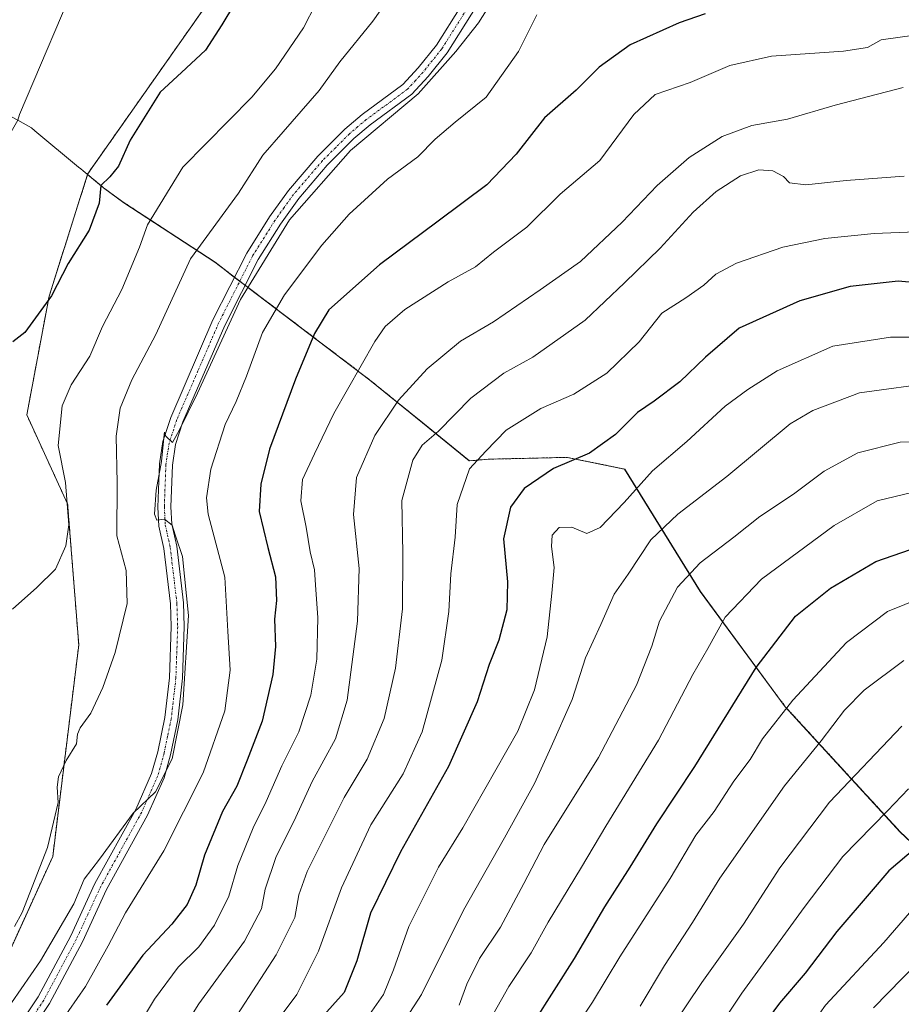
# Model space of a CAD drawing. Units: metres. Extents: x 621416 to 624878, y 4710986 to 4713360.
# Drawn here: x 623183 to 623378, y 4711182 to 4711400 of the extents above; entities that cross this region are included whole.
import ezdxf

# ---------------------------------------------------------------- set-up
doc = ezdxf.new("R2010")
doc.units = ezdxf.units.M
doc.header["$MEASUREMENT"] = 0
doc.linetypes.add('TRAZO_Y_PUNTO', pattern=[1, 0.5, -0.25, 0, -0.25])
doc.linetypes.add('TRAZOS', pattern=[0.75, 0.5, -0.25])
for name, color, linetype, lineweight in [('Arbolado forestal', 92, 'TRAZOS', 0), ('Arbolado forestal CxS', 92, 'Continuous', 0), ('Camino', 19, 'Continuous', 0), ('Camino Cxs', 19, 'Continuous', 0), ('Camino eje', 39, 'TRAZO_Y_PUNTO', 13), ('Comarca', 2, 'Continuous', 13), ('Comarca CxS', 133, 'Continuous', 0), ('Cultivos herbáceos CxS', 92, 'Continuous', 0), ('Curva de nivel maestra', 36, 'Continuous', 30), ('Curva de nivel normal', 36, 'Continuous', 0), ('Matorral', 135, 'Continuous', 0), ('Matorral CxS', 135, 'Continuous', 0), ('Municipio', 9, 'Continuous', 13), ('Municipio CxS', 142, 'Continuous', 0)]:
    doc.layers.add(name, color=color, linetype=linetype, lineweight=lineweight)

# ---------------------------------------------------------------- blocks, each defined once
blk = doc.blocks.new('*U151')
at = {"layer": 'Matorral CxS', "color": 135, "linetype": 'Continuous', "lineweight": 0}
blk.add_polyline3d([(623176.82, 4711554.34, 640.77), (623178.08, 4711516.17, 640.2), (623168.75, 4711484.53, 641.93), (623162.08, 4711459.2, 644.13), (623160.89, 4711444.45, 644.82), (623175.14, 4711444.45, 643.85), (623198.2, 4711444.03, 643.27), (623203.79, 4711445.63, 643.4), (623212.79, 4711448.22, 643.55), (623213.96, 4711443.55, 644.67), (623196.67, 4711412.27, 646.63), (623182.67, 4711379.33, 647.89), (623182.3, 4711378.07, 648.01), (623181.06, 4711378.75, 648.02), (623177.15, 4711380.89, 648.21), (623164.19, 4711384.01, 648.69), (623156.19, 4711383.64, 649.36), (623148.47, 4711382.54, 649.86), (623139.65, 4711375.56, 650.74), (623112.68, 4711369.45, 659.77), (623056.69, 4711390.03, 669.83)], dxfattribs=at)
blk = doc.blocks.new('*U163')
at = {"layer": 'Curva de nivel normal', "color": 36, "linetype": 'Continuous', "lineweight": 0}
blk.add_polyline3d([(623378.82, 4711258.16, 735), (623370.05, 4711251.57, 735), (623365.69, 4711247.09, 735), (623360.54, 4711240.3, 735), (623352.4, 4711230.3, 735), (623338.06, 4711209.82, 735), (623331.95, 4711200.02, 735), (623325.76, 4711190.48, 735), (623320.38, 4711181.43, 735)], dxfattribs=at)
blk = doc.blocks.new('*U165')
at = {"layer": 'Curva de nivel normal', "color": 36, "linetype": 'Continuous', "lineweight": 0}
blk.add_polyline3d([(623392.24, 4711329.92, 705), (623375.9, 4711329.92, 705), (623363.12, 4711327.92, 705), (623350.73, 4711322.44, 705), (623344.26, 4711318.29, 705), (623339.25, 4711314.63, 705), (623330.73, 4711306.73, 705), (623323.07, 4711300.21, 705), (623316.82, 4711293.18, 705), (623311.49, 4711287.63, 705), (623308.53, 4711286.34, 705), (623305.22, 4711287.77, 705), (623302.4, 4711287.67, 705), (623300.88, 4711285.96, 705), (623300.69, 4711283.42, 705), (623301.26, 4711278.81, 705), (623300.81, 4711273.09, 705), (623299.76, 4711263.42, 705), (623296.9, 4711251.64, 705), (623293.23, 4711242.46, 705), (623281.04, 4711220.97, 705), (623275.64, 4711212.3, 705), (623269.08, 4711199.1, 705), (623265.68, 4711189.47, 705), (623263.45, 4711184.04, 705), (623259.29, 4711178.08, 705)], dxfattribs=at)
blk = doc.blocks.new('*U167')
at = {"layer": 'Curva de nivel normal', "color": 36, "linetype": 'Continuous', "lineweight": 0}
blk.add_polyline3d([(623393.88, 4711307.14, 715), (623378.04, 4711306.59, 715), (623368.67, 4711304.22, 715), (623361.15, 4711300.13, 715), (623354.37, 4711295.06, 715), (623346.89, 4711290.14, 715), (623341.15, 4711285.54, 715), (623333.68, 4711279.84, 715), (623328.67, 4711274.41, 715), (623324.63, 4711266.84, 715), (623322.93, 4711261.29, 715), (623319.56, 4711252.63, 715), (623311.09, 4711236.64, 715), (623299.11, 4711217.3, 715), (623294.59, 4711208.64, 715), (623289.36, 4711198.97, 715), (623284.73, 4711191.97, 715), (623281.94, 4711186.3, 715), (623280.24, 4711181.64, 715)], dxfattribs=at)
blk = doc.blocks.new('*U171')
at = {"layer": 'Curva de nivel normal', "color": 36, "linetype": 'Continuous', "lineweight": 0}
blk.add_polyline3d([(623380.62, 4711295.41, 720), (623372.97, 4711293.59, 720), (623363.39, 4711288.11, 720), (623347.3, 4711276.22, 720), (623339.23, 4711267.78, 720), (623335.4, 4711260.8, 720), (623332.06, 4711255.01, 720), (623324.46, 4711240.48, 720), (623312.72, 4711221.38, 720), (623307.36, 4711212.28, 720), (623299.96, 4711200.05, 720), (623296.22, 4711193.25, 720), (623291.23, 4711185.76, 720), (623287, 4711178.32, 720)], dxfattribs=at)
blk = doc.blocks.new('*U174')
at = {"layer": 'Curva de nivel normal', "color": 36, "linetype": 'Continuous', "lineweight": 0}
blk.add_polyline3d([(623381.24, 4711396.91, 680), (623373.82, 4711395.92, 680), (623370.82, 4711394.24, 680), (623365.49, 4711393.4, 680), (623349.49, 4711392.27, 680), (623340.23, 4711390.21, 680), (623331.45, 4711386.42, 680), (623323.73, 4711383.8, 680), (623318.98, 4711379.31, 680), (623311.41, 4711369.13, 680), (623302.59, 4711361.63, 680), (623295.24, 4711354.35, 680), (623287.87, 4711348.76, 680), (623283.83, 4711345.54, 680), (623277.75, 4711342.18, 680), (623268.16, 4711336.07, 680), (623263.82, 4711332.24, 680), (623261.5, 4711328.97, 680), (623252.4, 4711313, 680), (623248.13, 4711304.05, 680), (623245.49, 4711298.29, 680), (623245.11, 4711293.55, 680), (623246.28, 4711287.72, 680), (623247.14, 4711282.23, 680), (623248.14, 4711278.29, 680), (623248.32, 4711274.96, 680), (623248.89, 4711267.63, 680), (623248.65, 4711258.41, 680), (623247.32, 4711250.44, 680), (623244.66, 4711242.29, 680), (623240.91, 4711234.79, 680), (623237.44, 4711226.84, 680), (623234.5, 4711220.97, 680), (623231.14, 4711212.64, 680), (623229.09, 4711205.8, 680), (623225.92, 4711199.4, 680), (623222.45, 4711194.58, 680), (623217.88, 4711190.08, 680), (623212.62, 4711182.97, 680), (623202.18, 4711165.64, 680)], dxfattribs=at)
blk = doc.blocks.new('*U178')
at = {"layer": 'Curva de nivel normal', "color": 36, "linetype": 'Continuous', "lineweight": 0}
blk.add_polyline3d([(623378.44, 4711243.57, 740), (623362.34, 4711226.72, 740), (623351.32, 4711212.13, 740), (623343.28, 4711199.61, 740), (623334.06, 4711186.64, 740), (623327.52, 4711177, 740)], dxfattribs=at)
blk = doc.blocks.new('*U182')
at = {"layer": 'Curva de nivel normal', "color": 36, "linetype": 'Continuous', "lineweight": 0}
blk.add_polyline3d([(623380.14, 4711202.11, 755), (623374.4, 4711195.55, 755), (623361.51, 4711181.63, 755), (623353.91, 4711171.02, 755), (623346.32, 4711159.82, 755), (623343.14, 4711153.99, 755), (623339.76, 4711145.48, 755), (623339.54, 4711141.86, 755), (623340.86, 4711135.05, 755), (623345.58, 4711127.28, 755), (623351.34, 4711115.39, 755), (623354.24, 4711101.31, 755), (623353.89, 4711093.81, 755), (623352.08, 4711088.98, 755), (623340.64, 4711068.84, 755), (623332.5, 4711057.1, 755), (623325.54, 4711048.84, 755), (623322.14, 4711044, 755), (623321.46, 4711037.12, 755), (623321.95, 4711019.42, 755)], dxfattribs=at)
blk = doc.blocks.new('*U195')
at = {"layer": 'Curva de nivel normal', "color": 36, "linetype": 'Continuous', "lineweight": 0}
blk.add_polyline3d([(623386.38, 4711319.91, 710), (623369, 4711317.57, 710), (623358.65, 4711313.66, 710), (623353.64, 4711310.68, 710), (623339.6, 4711298.96, 710), (623328.73, 4711290.63, 710), (623322.7, 4711284.96, 710), (623317.68, 4711277.27, 710), (623314.63, 4711272.88, 710), (623311.67, 4711266.13, 710), (623308.26, 4711258.71, 710), (623305.3, 4711249.48, 710), (623300.59, 4711238.97, 710), (623296.93, 4711230.87, 710), (623290.3, 4711218.78, 710), (623281.16, 4711202.75, 710), (623271.83, 4711184.04, 710), (623260.87, 4711166.99, 710)], dxfattribs=at)
blk = doc.blocks.new('*U196')
at = {"layer": 'Curva de nivel normal', "color": 36, "linetype": 'Continuous', "lineweight": 0}
blk.add_polyline3d([(623379.88, 4711229.66, 745), (623375.2, 4711224.75, 745), (623365.31, 4711214.66, 745), (623356.78, 4711203.3, 745), (623342.91, 4711184.3, 745), (623329.38, 4711163.96, 745), (623326.05, 4711156.96, 745), (623323.73, 4711145.95, 745), (623323.71, 4711132.38, 745), (623326.57, 4711120.3, 745), (623330.28, 4711110.8, 745), (623331.61, 4711104.42, 745), (623331.54, 4711097.36, 745), (623329.68, 4711090.65, 745), (623325.44, 4711081.86, 745), (623318.99, 4711072.95, 745), (623312.49, 4711067.19, 745), (623305.24, 4711059.62, 745), (623299.67, 4711049.54, 745), (623297.68, 4711041.03, 745), (623297.71, 4711035.61, 745), (623299.45, 4711019.02, 745)], dxfattribs=at)
blk = doc.blocks.new('*U197')
at = {"layer": 'Curva de nivel normal', "color": 36, "linetype": 'Continuous', "lineweight": 0}
blk.add_polyline3d([(623386.79, 4711273.66, 730), (623375.24, 4711269, 730), (623366.17, 4711262.14, 730), (623354.22, 4711249.32, 730), (623347.52, 4711240.79, 730), (623344.74, 4711236.18, 730), (623341.12, 4711231.35, 730), (623336.77, 4711224.64, 730), (623332.73, 4711219.34, 730), (623327.02, 4711209.77, 730), (623315.89, 4711192.34, 730), (623309.78, 4711182.3, 730), (623304.28, 4711174.01, 730)], dxfattribs=at)
blk = doc.blocks.new('*U204')
at = {"layer": 'Curva de nivel normal', "color": 36, "linetype": 'Continuous', "lineweight": 0}
blk.add_polyline3d([(623378.95, 4711365.64, 690), (623366.05, 4711364.71, 690), (623357.12, 4711363.7, 690), (623353.46, 4711364.14, 690), (623352.13, 4711365.57, 690), (623349.79, 4711366.82, 690), (623346.7, 4711367.05, 690), (623342.63, 4711365.7, 690), (623337.19, 4711362.27, 690), (623332.15, 4711357.67, 690), (623324.82, 4711349.66, 690), (623316.92, 4711341.98, 690), (623308.2, 4711333.67, 690), (623296.58, 4711325.46, 690), (623290.15, 4711321.95, 690), (623282.82, 4711316.34, 690), (623275.64, 4711309.04, 690), (623271.98, 4711305.94, 690), (623269.94, 4711302.63, 690), (623267.47, 4711293.63, 690), (623267.71, 4711281.96, 690), (623267.68, 4711269.63, 690), (623266.12, 4711256.45, 690), (623263.57, 4711245.26, 690), (623259.83, 4711236.22, 690), (623254.74, 4711227.7, 690), (623246.48, 4711211.32, 690), (623244.65, 4711206.1, 690), (623243.76, 4711201.13, 690), (623239.6, 4711192.84, 690), (623226.72, 4711172.8, 690)], dxfattribs=at)
blk = doc.blocks.new('*U205')
at = {"layer": 'Curva de nivel normal', "color": 36, "linetype": 'Continuous', "lineweight": 0}
blk.add_polyline3d([(623383.4, 4711353.38, 695), (623372.26, 4711352.94, 695), (623361.3, 4711351.84, 695), (623352.04, 4711349.89, 695), (623341.76, 4711346.36, 695), (623337.12, 4711343.88, 695), (623334.5, 4711341.42, 695), (623330.49, 4711338.66, 695), (623325.15, 4711335.25, 695), (623320.15, 4711328.86, 695), (623313, 4711321.95, 695), (623305.63, 4711317.27, 695), (623298.32, 4711314.09, 695), (623290.65, 4711309.24, 695), (623286.1, 4711304.63, 695), (623282.54, 4711300.67, 695), (623279.77, 4711292.79, 695), (623279.34, 4711285.55, 695), (623278.38, 4711277.36, 695), (623277.96, 4711269.04, 695), (623276.36, 4711258.18, 695), (623271.98, 4711242.3, 695), (623267.8, 4711232.97, 695), (623260.63, 4711221.64, 695), (623254.12, 4711207.71, 695), (623249.01, 4711193.66, 695), (623244.19, 4711184, 695), (623237.29, 4711174.71, 695)], dxfattribs=at)
blk = doc.blocks.new('*U209')
at = {"layer": 'Curva de nivel normal', "color": 36, "linetype": 'Continuous', "lineweight": 0}
blk.add_polyline3d([(623385, 4711194.22, 760), (623372.15, 4711181.06, 760)], dxfattribs=at)
blk = doc.blocks.new('*U210')
at = {"layer": 'Curva de nivel normal', "color": 36, "linetype": 'Continuous', "lineweight": 0}
blk.add_polyline3d([(623378.68, 4711385.33, 685), (623363.61, 4711381.43, 685), (623353.02, 4711378.27, 685), (623345.15, 4711376.9, 685), (623338.53, 4711374.45, 685), (623331.24, 4711369.78, 685), (623324.14, 4711363.58, 685), (623316.39, 4711355.42, 685), (623307.15, 4711346.7, 685), (623298.15, 4711340.44, 685), (623287.82, 4711333.33, 685), (623280.49, 4711329.01, 685), (623273.12, 4711322.87, 685), (623266.79, 4711315.89, 685), (623261.52, 4711308.05, 685), (623257.44, 4711298.73, 685), (623256.77, 4711290.55, 685), (623258.02, 4711278.56, 685), (623257.7, 4711266.84, 685), (623255.37, 4711249.36, 685), (623252.8, 4711240.75, 685), (623247.6, 4711231.28, 685), (623243.98, 4711223.38, 685), (623239.55, 4711214.43, 685), (623237.19, 4711207.4, 685), (623236.4, 4711203.01, 685), (623232.6, 4711195.82, 685), (623222.44, 4711181.91, 685), (623212.6, 4711166.14, 685)], dxfattribs=at)
blk = doc.blocks.new('*U213')
at = {"layer": 'Curva de nivel maestra', "color": 36, "linetype": 'Continuous', "lineweight": 30}
blk.add_polyline3d([(623388.27, 4711341.41, 700), (623377.62, 4711342.33, 700), (623366.97, 4711341.18, 700), (623355.77, 4711337.97, 700), (623342.3, 4711331.94, 700), (623334.85, 4711325.44, 700), (623329.13, 4711320.02, 700), (623323.48, 4711315.74, 700), (623319.81, 4711313.16, 700), (623314.9, 4711308.29, 700), (623309.15, 4711304.15, 700), (623301.16, 4711300.73, 700), (623294.65, 4711296.29, 700), (623291.64, 4711292.19, 700), (623290.06, 4711285.17, 700), (623290.91, 4711275.58, 700), (623290.8, 4711269.36, 700), (623289.03, 4711262.63, 700), (623286.85, 4711257.29, 700), (623284.19, 4711248.96, 700), (623277.86, 4711234.64, 700), (623267.24, 4711215.64, 700), (623260.54, 4711202.09, 700), (623257.53, 4711191.46, 700), (623254.68, 4711184.43, 700), (623249.56, 4711178.69, 700)], dxfattribs=at)
blk = doc.blocks.new('*U217')
at = {"layer": 'Curva de nivel maestra', "color": 36, "linetype": 'Continuous', "lineweight": 30}
blk.add_polyline3d([(623381.55, 4711216.58, 750), (623375.49, 4711211.44, 750), (623371.61, 4711206.84, 750), (623363.99, 4711198, 750), (623356.97, 4711188.76, 750), (623351.26, 4711182.08, 750), (623346.02, 4711174.96, 750)], dxfattribs=at)
blk = doc.blocks.new('*U219')
at = {"layer": 'Curva de nivel maestra', "color": 36, "linetype": 'Continuous', "lineweight": 30}
blk.add_polyline3d([(623296.75, 4711177.81, 725), (623305.83, 4711191.99, 725), (623312.51, 4711203.48, 725), (623318.16, 4711212.3, 725), (623324.1, 4711221.87, 725), (623332.48, 4711234.58, 725), (623346.07, 4711256.62, 725), (623354.82, 4711268, 725), (623362.55, 4711274.16, 725), (623372.67, 4711280.12, 725), (623384.15, 4711284.12, 725)], dxfattribs=at)

msp = doc.modelspace()

# ---------------------------------------------------------------- linework, layer by layer
at = {"layer": 'Arbolado forestal', "color": 92, "linetype": 'TRAZOS', "lineweight": 0}
for points in [[(623237.56, 4711459.89, 646.89), (623237.84, 4711455.15, 647.3), (623238.15, 4711449.86, 647.9), (623239.7, 4711439.83, 648.82), (623231.74, 4711422.21, 648.34), (623223.34, 4711402.48, 648.62), (623197.76, 4711366.07, 649.34), (623197.8, 4711366.03, 649.34)], [(623137.33, 4711144.78, 665.38), (623137.94, 4711144.94, 665.45), (623145.61, 4711147.02, 666.32), (623151.7, 4711148.66, 666.63), (623172.78, 4711176.78, 662.73), (623190.07, 4711214.66, 660.65), (623195.84, 4711261.59, 657.81), (623193.37, 4711292.88, 655.08), (623184.31, 4711312.64, 651.73), (623189.25, 4711338.99, 649.85), (623197.8, 4711366.03, 649.34)], [(623197.8, 4711366.03, 649.34), (623201.36, 4711363.07, 650.16), (623205.92, 4711359.74, 651.65), (623226.09, 4711346.53, 662.21), (623229.42, 4711343.98, 663.97), (623229.43, 4711343.98, 663.97), (623230.39, 4711343.24, 664.34), (623231.57, 4711342.35, 664.68), (623232.74, 4711341.46, 665.26), (623260.44, 4711320.39, 681.49), (623272.14, 4711310.87, 687.99), (623282.49, 4711302.46, 694.29), (623286.67, 4711302.82, 695.56), (623304.22, 4711303.23, 699.66), (623316.93, 4711300.61, 702.95), (623333.73, 4711273.43, 716.87), (623352.56, 4711247.89, 729.97), (623378.13, 4711220.02, 747.64), (623392.19, 4711206.84, 757.52)], [(623197.8, 4711366.03, 649.34), (623201.36, 4711363.07, 650.16), (623205.92, 4711359.74, 651.65), (623226.09, 4711346.53, 662.21), (623229.42, 4711343.98, 663.97), (623229.43, 4711343.98, 663.97), (623230.39, 4711343.24, 664.34), (623231.57, 4711342.35, 664.68), (623232.74, 4711341.46, 665.26), (623260.44, 4711320.39, 681.49), (623272.14, 4711310.87, 687.99), (623282.49, 4711302.46, 694.29), (623286.67, 4711302.82, 695.56), (623304.22, 4711303.23, 699.66), (623316.93, 4711300.61, 702.95), (623333.73, 4711273.43, 716.87), (623352.56, 4711247.89, 729.97), (623378.13, 4711220.02, 747.64), (623392.19, 4711206.84, 757.52)]]:
    msp.add_polyline3d(points, dxfattribs=at)
at = {"layer": 'Arbolado forestal CxS', "color": 92, "linetype": 'Continuous', "lineweight": 0}
for points in [[(623392.19, 4711206.84, 757.52), (623378.13, 4711220.02, 747.64), (623352.56, 4711247.89, 729.97), (623333.73, 4711273.43, 716.87), (623316.94, 4711300.61, 702.95), (623304.23, 4711303.23, 699.66), (623286.68, 4711302.82, 695.56), (623282.49, 4711302.46, 694.29), (623272.14, 4711310.87, 687.99), (623260.44, 4711320.39, 681.49), (623229.43, 4711343.98, 663.97), (623229.42, 4711343.98, 663.97), (623226.09, 4711346.53, 662.21), (623205.92, 4711359.74, 651.65), (623201.36, 4711363.07, 650.16), (623197.8, 4711366.03, 649.34), (623197.76, 4711366.06, 649.34), (623223.34, 4711402.48, 648.62)], [(623172.78, 4711176.78, 662.73), (623190.08, 4711214.66, 660.65), (623195.84, 4711261.59, 657.81), (623193.37, 4711292.88, 655.08), (623184.31, 4711312.64, 651.73), (623189.25, 4711338.99, 649.85), (623197.8, 4711366.03, 649.34), (623201.36, 4711363.07, 650.16), (623205.92, 4711359.74, 651.65), (623226.09, 4711346.53, 662.21), (623229.42, 4711343.98, 663.97), (623229.43, 4711343.98, 663.97), (623260.44, 4711320.39, 681.49), (623272.14, 4711310.87, 687.99), (623282.49, 4711302.46, 694.29), (623286.68, 4711302.82, 695.56), (623304.23, 4711303.23, 699.66), (623316.94, 4711300.61, 702.95), (623333.73, 4711273.43, 716.87), (623352.56, 4711247.89, 729.97), (623378.13, 4711220.02, 747.64), (623392.19, 4711206.84, 757.52)]]:
    msp.add_polyline3d(points, dxfattribs=at)
at = {"layer": 'Camino', "color": 19, "linetype": 'Continuous', "lineweight": 0}
for points in [[(623181.95, 4711176.2, 666.77), (623186.84, 4711183.49, 666.48), (623194.06, 4711197.02, 665.25), (623199.42, 4711208.64, 664.87), (623208.51, 4711225.09, 664.68), (623212.01, 4711233.06, 664.74), (623213.35, 4711237.88, 664.52), (623214.92, 4711245.46, 664.37), (623215.94, 4711254.3, 664.5), (623216.33, 4711265.7, 664.52), (623216.16, 4711270.69, 664.49), (623214.7, 4711283, 664.15), (623213.59, 4711287.99, 664.62), (623213.37, 4711292.21, 664.64), (623213.72, 4711301.77, 664.23), (623214.46, 4711306.73, 664.31), (623216.23, 4711312.11, 664.8), (623225.6, 4711333.76, 664.28), (623233.09, 4711348.58, 664.39), (623238.15, 4711356.64, 664.22), (623242.34, 4711362.48, 664.5), (623248.84, 4711370.07, 664.27), (623254.88, 4711376.1, 664.35), (623258.69, 4711379.33, 664.25), (623267.75, 4711386, 664.19), (623271.12, 4711389.69, 664.22), (623275.16, 4711394.72, 664.14), (623286.02, 4711411.95, 663.83)], [(623288.37, 4711410.24, 664.47), (623277.52, 4711393.03, 664.72), (623273.32, 4711387.8, 664.68), (623269.7, 4711383.83, 664.6), (623260.49, 4711377.05, 664.89), (623256.84, 4711373.97, 664.78), (623250.97, 4711368.1, 664.6), (623244.62, 4711360.69, 665.12), (623240.56, 4711355.02, 664.85), (623235.62, 4711347.15, 664.99), (623228.23, 4711332.53, 665.46), (623218.94, 4711311.08, 665.5), (623217.29, 4711306.06, 665.34), (623216.61, 4711301.5, 665.09), (623216.27, 4711292.23, 665.02), (623216.47, 4711288.38, 664.97), (623217.56, 4711283.49, 665.02), (623219.05, 4711270.91, 664.85), (623219.23, 4711265.7, 664.85), (623218.84, 4711254.2, 665.33), (623217.78, 4711245, 665.3), (623216.17, 4711237.2, 664.86), (623214.75, 4711232.08, 665.15), (623211.11, 4711223.8, 665.06), (623202.01, 4711207.33, 665.55), (623196.66, 4711195.73, 665.98), (623189.33, 4711182, 666.94), (623184.29, 4711174.49, 667.34)]]:
    msp.add_polyline3d(points, dxfattribs=at)
at = {"layer": 'Camino Cxs', "color": 19, "linetype": 'Continuous', "lineweight": 0}
for points in [[(623181.95, 4711176.2, 666.77), (623186.84, 4711183.49, 666.48), (623194.06, 4711197.02, 665.25), (623199.42, 4711208.64, 664.87), (623208.51, 4711225.09, 664.68), (623212.01, 4711233.06, 664.74), (623213.35, 4711237.88, 664.52), (623214.92, 4711245.46, 664.37), (623215.94, 4711254.3, 664.5), (623216.33, 4711265.7, 664.52), (623216.16, 4711270.69, 664.49), (623214.7, 4711283, 664.15), (623213.59, 4711287.99, 664.62), (623213.37, 4711292.21, 664.64), (623213.72, 4711301.77, 664.23), (623214.46, 4711306.73, 664.31), (623216.23, 4711312.11, 664.8), (623225.6, 4711333.76, 664.28), (623233.09, 4711348.58, 664.39), (623238.15, 4711356.64, 664.22), (623242.34, 4711362.48, 664.5), (623248.84, 4711370.07, 664.27), (623254.88, 4711376.1, 664.35), (623258.69, 4711379.33, 664.25), (623267.75, 4711386, 664.19), (623271.12, 4711389.69, 664.22), (623275.16, 4711394.72, 664.14), (623286.02, 4711411.95, 663.83)], [(623288.37, 4711410.24, 664.47), (623277.52, 4711393.03, 664.72), (623273.32, 4711387.8, 664.68), (623269.7, 4711383.83, 664.6), (623260.49, 4711377.05, 664.89), (623256.84, 4711373.97, 664.78), (623250.97, 4711368.1, 664.6), (623244.62, 4711360.69, 665.12), (623240.56, 4711355.02, 664.85), (623235.62, 4711347.15, 664.99), (623228.23, 4711332.53, 665.46), (623218.94, 4711311.08, 665.5), (623217.29, 4711306.06, 665.34), (623216.61, 4711301.5, 665.09), (623216.27, 4711292.23, 665.02), (623216.47, 4711288.38, 664.97), (623217.56, 4711283.49, 665.02), (623219.05, 4711270.91, 664.85), (623219.23, 4711265.7, 664.85), (623218.84, 4711254.2, 665.33), (623217.78, 4711245, 665.3), (623216.17, 4711237.2, 664.86), (623214.75, 4711232.08, 665.15), (623211.11, 4711223.8, 665.06), (623202.01, 4711207.33, 665.55), (623196.66, 4711195.73, 665.98), (623189.33, 4711182, 666.94), (623184.29, 4711174.49, 667.34)]]:
    msp.add_polyline3d(points, dxfattribs=at)
at = {"layer": 'Camino eje', "color": 39, "linetype": 'TRAZO_Y_PUNTO', "lineweight": 13}
msp.add_polyline3d([(623287.2, 4711411.1, 664.11), (623276.34, 4711393.88, 664.36), (623272.22, 4711388.75, 664.44), (623270.54, 4711386.9, 664.4), (623268.73, 4711384.92, 664.41), (623259.59, 4711378.19, 664.51), (623257.77, 4711376.65, 664.65), (623255.86, 4711375.04, 664.55), (623252.84, 4711372.02, 664.66), (623249.91, 4711369.09, 664.41), (623243.48, 4711361.59, 664.74), (623241.39, 4711358.67, 664.48), (623239.36, 4711355.83, 664.54), (623234.36, 4711347.87, 664.65), (623226.92, 4711333.15, 664.83), (623222.27, 4711322.42, 664.95), (623217.59, 4711311.6, 665.13), (623215.88, 4711306.4, 664.78), (623215.17, 4711301.64, 664.65), (623214.82, 4711292.22, 664.83), (623215.03, 4711288.19, 664.81), (623216.13, 4711283.25, 664.69), (623217.61, 4711270.8, 664.74), (623217.78, 4711265.7, 664.71), (623217.39, 4711254.25, 664.96), (623216.35, 4711245.23, 664.75), (623215.55, 4711241.33, 664.62), (623214.76, 4711237.54, 664.69), (623213.38, 4711232.57, 664.91), (623209.81, 4711224.45, 664.9), (623200.72, 4711207.99, 665.16), (623195.36, 4711196.38, 665.6), (623188.09, 4711182.75, 666.65), (623183.12, 4711175.35, 667.02)], dxfattribs=at)
at = {"layer": 'Comarca', "color": 2, "linetype": 'Continuous', "lineweight": 13}
msp.add_polyline3d([(623392.13, 4711206.84, 757.5), (623378.07, 4711220.01, 747.62), (623356.44, 4711243.59, 732.01), (623352.5, 4711247.88, 729.96), (623333.67, 4711273.42, 716.85), (623316.87, 4711300.61, 702.93), (623304.17, 4711303.22, 699.65), (623286.62, 4711302.81, 695.55), (623282.42, 4711302.45, 694.27), (623272.08, 4711310.86, 687.98), (623260.37, 4711320.38, 681.46), (623233.64, 4711340.73, 665.82), (623232.88, 4711341.31, 665.34), (623230.05, 4711343.46, 664.23), (623227.84, 4711345.14, 663.22), (623226.02, 4711346.52, 662.18), (623205.86, 4711359.74, 651.64), (623201.29, 4711363.07, 650.15), (623196.8, 4711366.81, 649.14), (623196.27, 4711367.26, 649.01), (623195.78, 4711367.66, 648.89), (623186.1, 4711375.74, 648.14), (623185.33, 4711376.39, 648.09), (623182.29, 4711378.04, 648.02)], dxfattribs=at)
msp.add_polyline3d([(623392.13, 4711206.84, 757.5), (623378.07, 4711220.01, 747.62), (623356.44, 4711243.59, 732.01), (623352.5, 4711247.88, 729.96), (623333.67, 4711273.42, 716.85), (623316.87, 4711300.61, 702.93), (623304.17, 4711303.22, 699.65), (623286.62, 4711302.81, 695.55), (623282.42, 4711302.45, 694.27), (623272.08, 4711310.86, 687.98), (623260.37, 4711320.38, 681.46), (623233.64, 4711340.73, 665.82), (623232.88, 4711341.31, 665.34), (623230.05, 4711343.46, 664.23), (623227.84, 4711345.14, 663.22), (623226.02, 4711346.52, 662.18), (623205.86, 4711359.74, 651.64), (623201.29, 4711363.07, 650.15), (623196.8, 4711366.81, 649.14), (623196.27, 4711367.26, 649.01), (623195.78, 4711367.66, 648.89), (623186.1, 4711375.74, 648.14), (623185.33, 4711376.39, 648.09), (623182.29, 4711378.04, 648.02)], dxfattribs=at)
at = {"layer": 'Comarca CxS', "color": 133, "linetype": 'Continuous', "lineweight": 0}
for points in [[(623182.29, 4711378.04, 648.02), (623185.33, 4711376.39, 648.09), (623186.1, 4711375.74, 648.14), (623195.78, 4711367.66, 648.89), (623196.27, 4711367.26, 649.01), (623196.8, 4711366.81, 649.14), (623201.29, 4711363.07, 650.15), (623205.86, 4711359.74, 651.64), (623226.02, 4711346.52, 662.18), (623227.84, 4711345.14, 663.22), (623230.05, 4711343.46, 664.23), (623232.88, 4711341.31, 665.34), (623233.64, 4711340.73, 665.82), (623260.37, 4711320.38, 681.46), (623272.08, 4711310.86, 687.98), (623282.42, 4711302.45, 694.27), (623286.62, 4711302.81, 695.55), (623304.17, 4711303.22, 699.65), (623316.87, 4711300.61, 702.93), (623333.67, 4711273.42, 716.85), (623352.5, 4711247.88, 729.96), (623356.44, 4711243.59, 732.01), (623378.07, 4711220.01, 747.62), (623392.13, 4711206.84, 757.5)], [(623392.13, 4711206.84, 757.5), (623378.07, 4711220.01, 747.62), (623356.44, 4711243.59, 732.01), (623352.5, 4711247.88, 729.96), (623333.67, 4711273.42, 716.85), (623316.87, 4711300.61, 702.93), (623304.17, 4711303.22, 699.65), (623286.62, 4711302.81, 695.55), (623282.42, 4711302.45, 694.27), (623272.08, 4711310.86, 687.98), (623260.37, 4711320.38, 681.46), (623233.64, 4711340.73, 665.82), (623232.88, 4711341.31, 665.34), (623230.05, 4711343.46, 664.23), (623227.84, 4711345.14, 663.22), (623226.02, 4711346.52, 662.18), (623205.86, 4711359.74, 651.64), (623201.29, 4711363.07, 650.15), (623196.8, 4711366.81, 649.14), (623196.27, 4711367.26, 649.01), (623195.78, 4711367.66, 648.89), (623186.1, 4711375.74, 648.14), (623185.33, 4711376.39, 648.09), (623182.29, 4711378.04, 648.02)], [(623182.29, 4711378.04, 648.02), (623185.33, 4711376.38, 648.09), (623186.1, 4711375.74, 648.14), (623195.78, 4711367.66, 648.89), (623196.27, 4711367.26, 649.01), (623196.8, 4711366.81, 649.14), (623201.29, 4711363.07, 650.15), (623205.86, 4711359.74, 651.64), (623226.02, 4711346.52, 662.18), (623227.84, 4711345.14, 663.22), (623230.05, 4711343.46, 664.23), (623232.88, 4711341.31, 665.34), (623233.64, 4711340.73, 665.82), (623260.37, 4711320.38, 681.46), (623272.08, 4711310.86, 687.98), (623282.42, 4711302.45, 694.27), (623286.62, 4711302.81, 695.55), (623304.17, 4711303.22, 699.65), (623316.87, 4711300.61, 702.93), (623333.67, 4711273.42, 716.85), (623352.5, 4711247.88, 729.96), (623356.44, 4711243.59, 732.01), (623378.07, 4711220.01, 747.62), (623392.13, 4711206.83, 757.5)], [(623392.13, 4711206.83, 757.5), (623378.07, 4711220.01, 747.62), (623356.44, 4711243.59, 732.01), (623352.5, 4711247.88, 729.96), (623333.67, 4711273.42, 716.85), (623316.87, 4711300.61, 702.93), (623304.17, 4711303.22, 699.65), (623286.62, 4711302.81, 695.55), (623282.42, 4711302.45, 694.27), (623272.08, 4711310.86, 687.98), (623260.37, 4711320.38, 681.46), (623233.64, 4711340.73, 665.82), (623232.88, 4711341.31, 665.34), (623230.05, 4711343.46, 664.23), (623227.84, 4711345.14, 663.22), (623226.02, 4711346.52, 662.18), (623205.86, 4711359.74, 651.64), (623201.29, 4711363.07, 650.15), (623196.8, 4711366.81, 649.14), (623196.27, 4711367.26, 649.01), (623195.78, 4711367.66, 648.89), (623186.1, 4711375.74, 648.14), (623185.33, 4711376.38, 648.09), (623182.29, 4711378.04, 648.02)]]:
    msp.add_polyline3d(points, dxfattribs=at)
at = {"layer": 'Cultivos herbáceos CxS', "color": 92, "linetype": 'Continuous', "lineweight": 0}
for points in [[(623144.7, 4711171.1, 661.62), (623156.31, 4711196.96, 659.25), (623161.66, 4711221.95, 657.97), (623159.87, 4711254.09, 655.92), (623156.31, 4711279.08, 654.12), (623165.23, 4711323.71, 650.46), (623170.58, 4711357.62, 649.02), (623182.36, 4711378.04, 648.01), (623182.3, 4711378.07, 648.01), (623182.67, 4711379.33, 647.89), (623196.67, 4711412.27, 646.63), (623213.96, 4711443.55, 644.67), (623212.79, 4711448.22, 643.55), (623203.79, 4711445.63, 643.4), (623198.2, 4711444.03, 643.27), (623175.14, 4711444.45, 643.85), (623160.89, 4711444.45, 644.82), (623162.08, 4711459.2, 644.13), (623168.75, 4711484.53, 641.93), (623178.08, 4711516.17, 640.2), (623176.82, 4711554.34, 640.77)], [(623176.82, 4711554.35, 640.77), (623178.08, 4711516.17, 640.2), (623168.75, 4711484.53, 641.93), (623162.08, 4711459.2, 644.13), (623160.89, 4711444.45, 644.82), (623175.14, 4711444.45, 643.85), (623195.83, 4711444.07, 643.19), (623198.2, 4711444.03, 643.27), (623203.79, 4711445.63, 643.4), (623212.79, 4711448.22, 643.55), (623213.96, 4711443.55, 644.67), (623196.67, 4711412.27, 646.63), (623182.67, 4711379.33, 647.89), (623182.3, 4711378.07, 648.01)], [(623269.94, 4711532.6, 636.19), (623253.54, 4711519.11, 638.16), (623249.35, 4711513.66, 639.01), (623236.77, 4711473.4, 645.06), (623237.56, 4711459.89, 646.89), (623238.15, 4711449.86, 647.9), (623239.7, 4711439.83, 648.82), (623231.74, 4711422.21, 648.34), (623223.34, 4711402.48, 648.62), (623197.76, 4711366.06, 649.34), (623197.8, 4711366.03, 649.34), (623189.25, 4711338.99, 649.85), (623184.31, 4711312.64, 651.73), (623193.37, 4711292.88, 655.08), (623195.84, 4711261.59, 657.81), (623190.08, 4711214.66, 660.65), (623172.78, 4711176.78, 662.73)], [(623237.56, 4711459.89, 646.89), (623237.84, 4711455.15, 647.3), (623238.15, 4711449.86, 647.9), (623239.7, 4711439.83, 648.82), (623231.74, 4711422.21, 648.34), (623223.34, 4711402.48, 648.62), (623197.76, 4711366.07, 649.34), (623197.8, 4711366.03, 649.34)], [(623137.33, 4711144.78, 665.38), (623137.94, 4711144.94, 665.45), (623145.61, 4711147.02, 666.32), (623151.7, 4711148.66, 666.63), (623172.78, 4711176.78, 662.73), (623190.07, 4711214.66, 660.65), (623195.84, 4711261.59, 657.81), (623193.37, 4711292.88, 655.08), (623184.31, 4711312.64, 651.73), (623189.25, 4711338.99, 649.85), (623197.8, 4711366.03, 649.34)]]:
    msp.add_polyline3d(points, dxfattribs=at)
at = {"layer": 'Curva de nivel maestra', "color": 36, "linetype": 'Continuous', "lineweight": 30}
for points in [[(623233.4, 4711409, 650), (623227.59, 4711399.2, 650), (623223.98, 4711393.59, 650), (623218.66, 4711388.69, 650), (623213.9, 4711384.28, 650), (623207.26, 4711373.63, 650), (623204.69, 4711367.9, 650), (623202.72, 4711365.52, 650), (623200.71, 4711363.54, 650), (623200.35, 4711359.63, 650), (623198.18, 4711353.63, 650), (623193.46, 4711346.27, 650), (623189.82, 4711339.12, 650), (623183.88, 4711330.93, 650), (623181.23, 4711328.85, 650)], [(623334.75, 4711401.66, 675), (623329, 4711399.7, 675), (623318.18, 4711394.78, 675), (623311.26, 4711389.84, 675), (623306.18, 4711384.7, 675), (623299.15, 4711378.62, 675), (623292.88, 4711370.55, 675), (623286.39, 4711363.7, 675), (623275.55, 4711355.67, 675), (623262.55, 4711346, 675), (623251.31, 4711335.96, 675), (623248.16, 4711330.72, 675), (623243.88, 4711320.55, 675), (623238.17, 4711305.02, 675), (623236.21, 4711297.31, 675), (623235.85, 4711291.2, 675), (623237.76, 4711283.19, 675), (623239.5, 4711276.71, 675), (623239.71, 4711271.49, 675), (623239.22, 4711267.29, 675), (623239.49, 4711261.27, 675), (623238.86, 4711255, 675), (623236.55, 4711244.67, 675), (623233.21, 4711236.05, 675), (623230.89, 4711230.24, 675), (623227.71, 4711224.64, 675), (623223.75, 4711214.97, 675), (623221.79, 4711208.3, 675), (623219.92, 4711203.97, 675), (623216.52, 4711199.64, 675), (623210.02, 4711192.72, 675), (623202, 4711181.66, 675)]]:
    msp.add_polyline3d(points, dxfattribs=at)
at = {"layer": 'Curva de nivel normal', "color": 36, "linetype": 'Continuous', "lineweight": 0}
for points in [[(623269.36, 4711411.78, 660), (623261.05, 4711400.02, 660), (623253.78, 4711391.03, 660), (623249.14, 4711384.68, 660), (623241.19, 4711375.5, 660), (623236.68, 4711370.34, 660), (623231.27, 4711361.86, 660), (623220.59, 4711347.26, 660), (623212.97, 4711330.47, 660), (623207.64, 4711320.42, 660), (623205.05, 4711314.15, 660), (623204.14, 4711307.96, 660), (623204.33, 4711297.6, 660), (623204.32, 4711285.83, 660), (623206.32, 4711278.1, 660), (623206.59, 4711270.78, 660), (623203.92, 4711259.91, 660), (623201.21, 4711252.12, 660), (623198.53, 4711246.44, 660), (623196.12, 4711243.21, 660), (623195.53, 4711241.78, 660), (623195.37, 4711239.64, 660), (623193.08, 4711235.97, 660), (623191.37, 4711232.31, 660), (623191.06, 4711230.01, 660), (623191.24, 4711226.65, 660), (623188.9, 4711216.64, 660), (623183.31, 4711202.2, 660), (623181.58, 4711199.08, 660)], [(623288.57, 4711406.22, 665), (623284.54, 4711399.69, 665), (623279.48, 4711393.3, 665), (623271.1, 4711383.94, 665), (623256.14, 4711371.36, 665), (623242.58, 4711355.96, 665), (623231.75, 4711338.29, 665), (623222.17, 4711317.46, 665), (623218.14, 4711309.21, 665), (623216.66, 4711306.55, 665), (623215.16, 4711307.9, 665), (623214.82, 4711308.8, 665), (623214.76, 4711308.29, 665), (623214.2, 4711302.29, 665), (623212.99, 4711295.92, 665), (623212.66, 4711290.64, 665), (623213.12, 4711289.27, 665), (623214.83, 4711289.52, 665), (623216.54, 4711288.2, 665), (623217.32, 4711285.84, 665), (623218.87, 4711281.26, 665), (623220.21, 4711268.14, 665), (623218.94, 4711248.3, 665), (623216.58, 4711236.29, 665), (623212.84, 4711228.98, 665), (623207.91, 4711224.22, 665), (623200.47, 4711214.04, 665), (623197.07, 4711209.64, 665), (623194.78, 4711204.15, 665), (623187.33, 4711191.49, 665), (623176.53, 4711175.97, 665)], [(623181.16, 4711269.54, 655), (623186.52, 4711274.36, 655), (623190.66, 4711278.44, 655), (623192.99, 4711283.63, 655), (623193.6, 4711288.29, 655), (623192.86, 4711297.62, 655), (623191.28, 4711305.84, 655), (623192.15, 4711314.66, 655), (623194.12, 4711319.33, 655), (623198.3, 4711325.72, 655), (623201.11, 4711332.29, 655), (623205.37, 4711340.48, 655), (623209.32, 4711349.87, 655), (623211.08, 4711354.87, 655), (623218.94, 4711367.62, 655), (623234.24, 4711383.19, 655), (623239.5, 4711389.47, 655), (623245.72, 4711398.59, 655), (623248.41, 4711403.93, 655)], [(623297.42, 4711401.49, 670), (623293.41, 4711393.33, 670), (623286.18, 4711383.21, 670), (623279.33, 4711377.65, 670), (623274.87, 4711373.88, 670), (623271.02, 4711369.95, 670), (623264.3, 4711365.01, 670), (623255.83, 4711357.18, 670), (623249.75, 4711350.35, 670), (623241.47, 4711339.29, 670), (623236.58, 4711330.96, 670), (623233.01, 4711321.22, 670), (623230.76, 4711315.65, 670), (623228.32, 4711310.55, 670), (623225.17, 4711300.63, 670), (623224.19, 4711294.26, 670), (623224.57, 4711290.63, 670), (623228.25, 4711276.63, 670), (623228.92, 4711264.63, 670), (623229.42, 4711255.96, 670), (623228.26, 4711246.96, 670), (623223.41, 4711233.18, 670), (623214.72, 4711215.88, 670), (623206.22, 4711202.12, 670), (623202.38, 4711194.83, 670), (623197.37, 4711185.8, 670), (623191.76, 4711177.76, 670)]]:
    msp.add_polyline3d(points, dxfattribs=at)
at = {"layer": 'Matorral', "color": 135, "linetype": 'Continuous', "lineweight": 0}
msp.add_polyline3d([(623176.82, 4711554.35, 640.77), (623178.08, 4711516.17, 640.2), (623168.75, 4711484.53, 641.93), (623162.08, 4711459.2, 644.13), (623160.89, 4711444.45, 644.82), (623175.14, 4711444.45, 643.85), (623195.83, 4711444.07, 643.19), (623198.2, 4711444.03, 643.27), (623203.79, 4711445.63, 643.4), (623212.79, 4711448.22, 643.55), (623213.96, 4711443.55, 644.67), (623196.67, 4711412.27, 646.63), (623182.67, 4711379.33, 647.89), (623182.3, 4711378.07, 648.01)], dxfattribs=at)
at = {"layer": 'Municipio', "color": 9, "linetype": 'Continuous', "lineweight": 13}
msp.add_polyline3d([(623392.13, 4711206.84, 757.5), (623378.07, 4711220.01, 747.62), (623356.44, 4711243.59, 732.01), (623352.5, 4711247.88, 729.96), (623333.67, 4711273.42, 716.85), (623316.87, 4711300.61, 702.93), (623304.17, 4711303.22, 699.65), (623286.62, 4711302.81, 695.55), (623282.42, 4711302.45, 694.27), (623272.08, 4711310.86, 687.98), (623260.37, 4711320.38, 681.46), (623233.64, 4711340.73, 665.82), (623232.88, 4711341.31, 665.34), (623230.05, 4711343.46, 664.23), (623227.84, 4711345.14, 663.22), (623226.02, 4711346.52, 662.18), (623205.86, 4711359.74, 651.64), (623201.29, 4711363.07, 650.15), (623196.8, 4711366.81, 649.14), (623196.27, 4711367.26, 649.01), (623195.78, 4711367.66, 648.89), (623186.1, 4711375.74, 648.14), (623185.33, 4711376.39, 648.09), (623182.29, 4711378.04, 648.02)], dxfattribs=at)
msp.add_polyline3d([(623392.13, 4711206.84, 757.5), (623378.07, 4711220.01, 747.62), (623356.44, 4711243.59, 732.01), (623352.5, 4711247.88, 729.96), (623333.67, 4711273.42, 716.85), (623316.87, 4711300.61, 702.93), (623304.17, 4711303.22, 699.65), (623286.62, 4711302.81, 695.55), (623282.42, 4711302.45, 694.27), (623272.08, 4711310.86, 687.98), (623260.37, 4711320.38, 681.46), (623233.64, 4711340.73, 665.82), (623232.88, 4711341.31, 665.34), (623230.05, 4711343.46, 664.23), (623227.84, 4711345.14, 663.22), (623226.02, 4711346.52, 662.18), (623205.86, 4711359.74, 651.64), (623201.29, 4711363.07, 650.15), (623196.8, 4711366.81, 649.14), (623196.27, 4711367.26, 649.01), (623195.78, 4711367.66, 648.89), (623186.1, 4711375.74, 648.14), (623185.33, 4711376.39, 648.09), (623182.29, 4711378.04, 648.02)], dxfattribs=at)
at = {"layer": 'Municipio CxS', "color": 142, "linetype": 'Continuous', "lineweight": 0}
for points in [[(623392.13, 4711206.84, 757.5), (623378.07, 4711220.01, 747.62), (623356.44, 4711243.59, 732.01), (623352.5, 4711247.88, 729.96), (623333.67, 4711273.42, 716.85), (623316.87, 4711300.61, 702.93), (623304.17, 4711303.22, 699.65), (623286.62, 4711302.81, 695.55), (623282.42, 4711302.45, 694.27), (623272.08, 4711310.86, 687.98), (623260.37, 4711320.39, 681.46), (623233.64, 4711340.73, 665.82), (623232.88, 4711341.31, 665.34), (623230.05, 4711343.46, 664.23), (623227.84, 4711345.14, 663.22), (623226.02, 4711346.52, 662.18), (623205.86, 4711359.74, 651.64), (623201.29, 4711363.07, 650.15), (623196.8, 4711366.81, 649.14), (623196.27, 4711367.26, 649.01), (623195.78, 4711367.67, 648.89), (623186.1, 4711375.74, 648.14), (623185.33, 4711376.39, 648.09), (623182.29, 4711378.04, 648.02)], [(623182.29, 4711378.04, 648.02), (623185.33, 4711376.39, 648.09), (623186.1, 4711375.74, 648.14), (623195.78, 4711367.67, 648.89), (623196.27, 4711367.26, 649.01), (623196.8, 4711366.81, 649.14), (623201.29, 4711363.07, 650.15), (623205.86, 4711359.74, 651.64), (623226.02, 4711346.52, 662.18), (623227.84, 4711345.14, 663.22), (623230.05, 4711343.46, 664.23), (623232.88, 4711341.31, 665.34), (623233.64, 4711340.73, 665.82), (623260.37, 4711320.39, 681.46), (623272.08, 4711310.86, 687.98), (623282.42, 4711302.45, 694.27), (623286.62, 4711302.81, 695.55), (623304.17, 4711303.22, 699.65), (623316.87, 4711300.61, 702.93), (623333.67, 4711273.42, 716.85), (623352.5, 4711247.88, 729.96), (623356.44, 4711243.59, 732.01), (623378.07, 4711220.01, 747.62), (623392.13, 4711206.84, 757.5)], [(623392.13, 4711206.84, 757.5), (623378.07, 4711220.01, 747.62), (623356.44, 4711243.59, 732.01), (623352.5, 4711247.88, 729.96), (623333.67, 4711273.42, 716.85), (623316.87, 4711300.61, 702.93), (623304.17, 4711303.22, 699.65), (623286.62, 4711302.81, 695.55), (623282.42, 4711302.45, 694.27), (623272.08, 4711310.86, 687.98), (623260.37, 4711320.38, 681.46), (623233.64, 4711340.73, 665.82), (623232.88, 4711341.31, 665.34), (623230.05, 4711343.46, 664.23), (623227.84, 4711345.14, 663.22), (623226.02, 4711346.52, 662.18), (623205.86, 4711359.74, 651.64), (623201.29, 4711363.07, 650.15), (623196.8, 4711366.81, 649.14), (623196.27, 4711367.26, 649.01), (623195.78, 4711367.66, 648.89), (623186.1, 4711375.74, 648.14), (623185.33, 4711376.39, 648.09), (623182.29, 4711378.04, 648.02)], [(623182.29, 4711378.04, 648.02), (623185.33, 4711376.39, 648.09), (623186.1, 4711375.74, 648.14), (623195.78, 4711367.66, 648.89), (623196.27, 4711367.26, 649.01), (623196.8, 4711366.81, 649.14), (623201.29, 4711363.07, 650.15), (623205.86, 4711359.74, 651.64), (623226.02, 4711346.52, 662.18), (623227.84, 4711345.14, 663.22), (623230.05, 4711343.46, 664.23), (623232.88, 4711341.31, 665.34), (623233.64, 4711340.73, 665.82), (623260.37, 4711320.38, 681.46), (623272.08, 4711310.86, 687.98), (623282.42, 4711302.45, 694.27), (623286.62, 4711302.81, 695.55), (623304.17, 4711303.22, 699.65), (623316.87, 4711300.61, 702.93), (623333.67, 4711273.42, 716.85), (623352.5, 4711247.88, 729.96), (623356.44, 4711243.59, 732.01), (623378.07, 4711220.01, 747.62), (623392.13, 4711206.84, 757.5)]]:
    msp.add_polyline3d(points, dxfattribs=at)

# ---------------------------------------------------------------- block references
at = {"layer": 'Curva de nivel maestra', "color": 36, "linetype": 'Continuous', "lineweight": 30}
for name in ['*U219', '*U213', '*U217']:
    msp.add_blockref(name, (0, 0), dxfattribs=at)
at = {"layer": 'Curva de nivel normal', "color": 36, "linetype": 'Continuous', "lineweight": 0}
for name in ['*U204', '*U210', '*U174', '*U167', '*U171', '*U195', '*U165', '*U205', '*U197', '*U163', '*U178', '*U196', '*U182', '*U209']:
    msp.add_blockref(name, (0, 0), dxfattribs=at)
at = {"layer": 'Matorral CxS', "color": 135, "linetype": 'Continuous', "lineweight": 0}
msp.add_blockref('*U151', (0, 0), dxfattribs=at)

doc.saveas('drawing.dxf')
